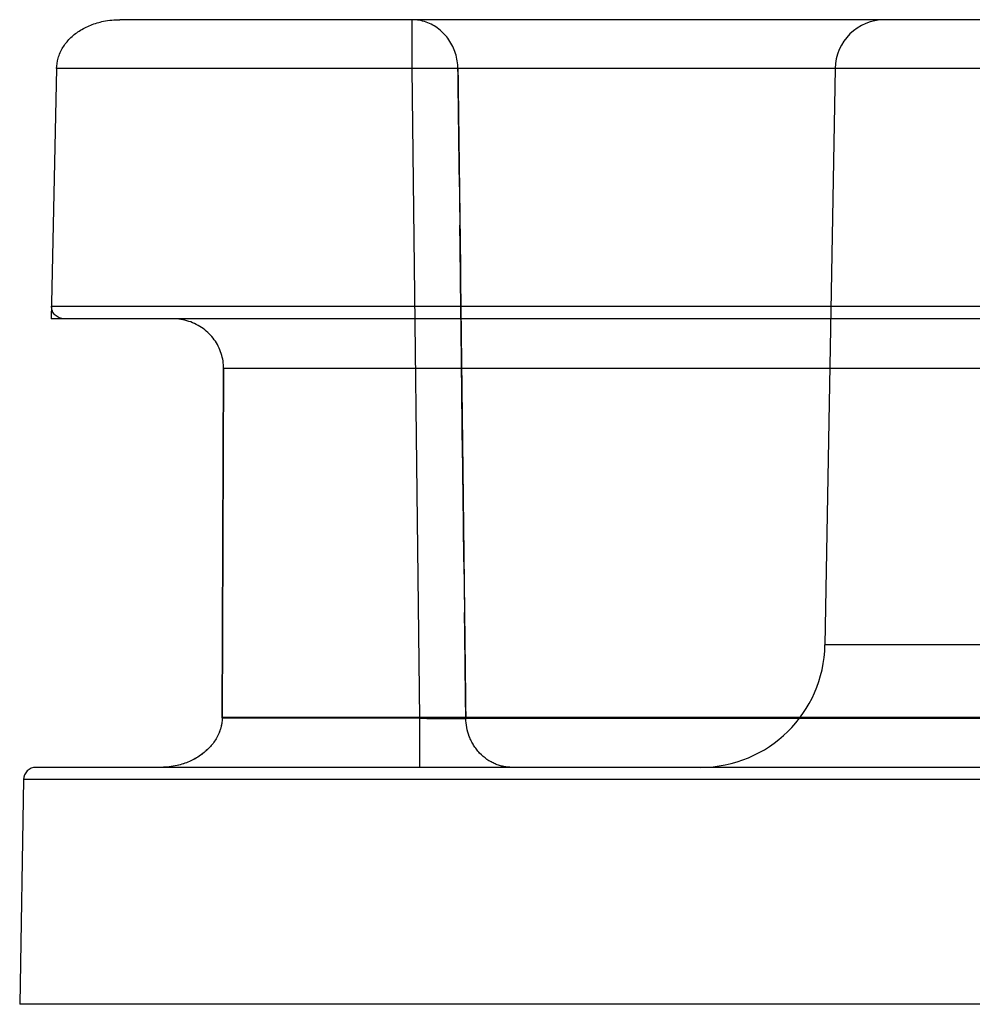
# Model space of a CAD drawing. Units: millimetres. Extents: x 4.3 to 20.1, y 2.8 to 31.2.
# Drawn here: x 4.3 to 11.9, y 23.3 to 31.2 of the extents above; entities that cross this region are included whole.
import ezdxf

# ---------------------------------------------------------------- set-up
doc = ezdxf.new("R2010")
doc.units = ezdxf.units.MM
doc.header["$LTSCALE"] = 2.213806
doc.layers.get('0').update_dxf_attribs({"linetype": 'CONTINUOUS'})

msp = doc.modelspace()

# ---------------------------------------------------------------- linework, layer by layer
at = {"color": 7, "linetype": 'Continuous'}
for p, q in [((19.3886, 31.1559), (5.1023, 31.1559)), ((7.4469, 31.1559), (7.4469, 30.7629)), ((4.5933, 30.7629), (4.5503, 28.7559)), ((19.8976, 30.7629), (4.5933, 30.7629)), ((7.4469, 30.7629), (7.508, 25.5489)), ((10.8433, 30.7629), (10.7626, 26.1384)), ((7.8265, 29.9126), (7.8313, 29.5079)), ((4.5525, 28.8576), (19.9384, 28.8576)), ((19.9406, 28.7559), (4.5503, 28.7559)), ((7.8534, 27.6562), (7.8416, 28.6598)), ((5.9225, 25.5533), (5.9344, 28.3559)), ((5.9344, 28.3559), (5.9225, 25.5542)), ((18.5565, 28.3559), (5.9344, 28.3559)), ((7.8638, 26.8041), (7.8686, 26.3986)), ((13.7283, 26.1384), (10.7626, 26.1384)), ((5.9222, 25.5533), (7.508, 25.5498)), ((18.5683, 25.5559), (5.9226, 25.5559)), ((7.508, 25.5498), (7.508, 25.1559)), ((16.6119, 25.5489), (7.879, 25.5489)), ((20.0019, 25.1559), (4.4287, 25.1559)), ((4.3286, 25.0576), (4.2972, 23.2542)), ((20.1011, 25.0576), (4.3286, 25.0576)), ((20.1319, 23.2542), (4.2972, 23.2542))]:
    msp.add_line(p, q, dxfattribs=at)
for centre, radius, start, end in [((11.2433, 30.7559), 0.4, 89.99995, 179), ((-421.579, 25.0965), 429.4325, 0.642601, 0.756051), ((9.7628, 26.1559), 1, 270, 359), ((4.4286, 25.0559), 0.1, 90, 179)]:
    msp.add_arc(centre, radius, start, end, dxfattribs=at)
for points, knots in [([(4.5933, 30.7629), (4.5939, 30.7909), (4.6031, 30.851), (4.6402, 30.9339), (4.6992, 31.008), (4.775, 31.0691), (4.8673, 31.1161), (4.978, 31.1483), (5.0582, 31.1559), (5.1023, 31.1559)], [0, 0, 0, 0, 0.118458, 0.253811, 0.378847, 0.515384, 0.662124, 0.813731, 1, 1, 1, 1]), ([(7.8161, 30.7629), (7.8155, 30.8041), (7.8024, 30.8861), (7.749, 30.997), (7.6665, 31.0855), (7.5626, 31.1427), (7.4851, 31.1559), (7.4469, 31.1559)], [0, 0, 0, 0, 0.20753, 0.412186, 0.61222, 0.807577, 1, 1, 1, 1]), ([(7.8161, 30.7629), (7.796, 30.7635), (7.7469, 30.7641), (7.6624, 30.7644), (7.5595, 30.764), (7.4855, 30.7633), (7.4469, 30.7629)], [0, 0, 0, 0, 0.163641, 0.399045, 0.686037, 1, 1, 1, 1]), ([(7.8161, 30.7629), (7.8227, 30.2153), (7.8371, 29.0866), (7.8566, 27.3486), (7.8716, 26.1581), (7.879, 25.5489)], [0, 0, 0, 0, 0.315058, 0.649469, 1, 1, 1, 1]), ([(7.8416, 28.6598), (7.8404, 28.7541), (7.8379, 28.9426), (7.8347, 29.2253), (7.8324, 29.4137), (7.8313, 29.5079)], [0, 0, 0, 0, 0.333483, 0.666809, 1, 1, 1, 1]), ([(4.6542, 28.7559), (4.6409, 28.7559), (4.614, 28.7611), (4.5797, 28.7837), (4.557, 28.8178), (4.5522, 28.8446), (4.5525, 28.8576)], [0, 0, 0, 0, 0.249392, 0.502348, 0.753906, 1, 1, 1, 1]), ([(5.9344, 28.3559), (5.9346, 28.3966), (5.9217, 28.4797), (5.8643, 28.592), (5.7732, 28.6827), (5.6565, 28.742), (5.5688, 28.7559), (5.5248, 28.7559)], [0, 0, 0, 0, 0.192814, 0.390023, 0.587617, 0.791604, 1, 1, 1, 1]), ([(7.8638, 26.8041), (7.8627, 26.8988), (7.8603, 27.088), (7.8571, 27.3721), (7.8547, 27.5615), (7.8534, 27.6562)], [0, 0, 0, 0, 0.333138, 0.666463, 1, 1, 1, 1]), ([(7.879, 25.5489), (7.8777, 25.6434), (7.8752, 25.8322), (7.8721, 26.1155), (7.8697, 26.3042), (7.8686, 26.3986)], [0, 0, 0, 0, 0.333495, 0.66682, 1, 1, 1, 1]), ([(5.9225, 25.5542), (5.9224, 25.5263), (5.914, 25.4667), (5.8782, 25.3845), (5.8215, 25.3106), (5.7485, 25.2485), (5.66, 25.1995), (5.5541, 25.1647), (5.477, 25.1559), (5.4348, 25.1559)], [0, 0, 0, 0, 0.120647, 0.25634, 0.383139, 0.520644, 0.667854, 0.817706, 1, 1, 1, 1]), ([(5.9222, 25.5533), (5.9222, 25.5266), (5.9143, 25.4675), (5.8788, 25.3855), (5.8217, 25.3107), (5.7488, 25.2488), (5.6604, 25.1997), (5.5545, 25.1648), (5.4771, 25.1559), (5.4348, 25.1559)], [0, 0, 0, 0, 0.115338, 0.255146, 0.381795, 0.519522, 0.666414, 0.816804, 1, 1, 1, 1]), ([(7.508, 25.5498), (7.547, 25.5489), (7.6216, 25.5477), (7.7252, 25.5475), (7.8099, 25.5477), (7.859, 25.5483), (7.879, 25.5489)], [0, 0, 0, 0, 0.315525, 0.603055, 0.838078, 1, 1, 1, 1]), ([(7.879, 25.5489), (7.859, 25.5483), (7.81, 25.5477), (7.7253, 25.5474), (7.6216, 25.5478), (7.547, 25.5485), (7.508, 25.5489)], [0, 0, 0, 0, 0.161593, 0.396584, 0.684437, 1, 1, 1, 1]), ([(8.25, 25.1559), (8.2276, 25.1559), (8.1933, 25.1593), (8.1484, 25.1706), (8.1142, 25.1829), (8.0807, 25.1993), (8.0373, 25.2263), (7.9977, 25.2604), (7.9638, 25.3003), (7.9413, 25.3329), (7.9221, 25.3674), (7.8917, 25.4366), (7.8798, 25.4996), (7.879, 25.5489)], [0, 0, 0, 0, 0.112558, 0.171583, 0.232275, 0.294618, 0.358355, 0.488527, 0.554596, 0.620883, 0.686982, 0.752429, 1, 1, 1, 1])]:
    msp.add_open_spline(points, degree=3, knots=knots, dxfattribs=at)

doc.saveas('drawing.dxf')
